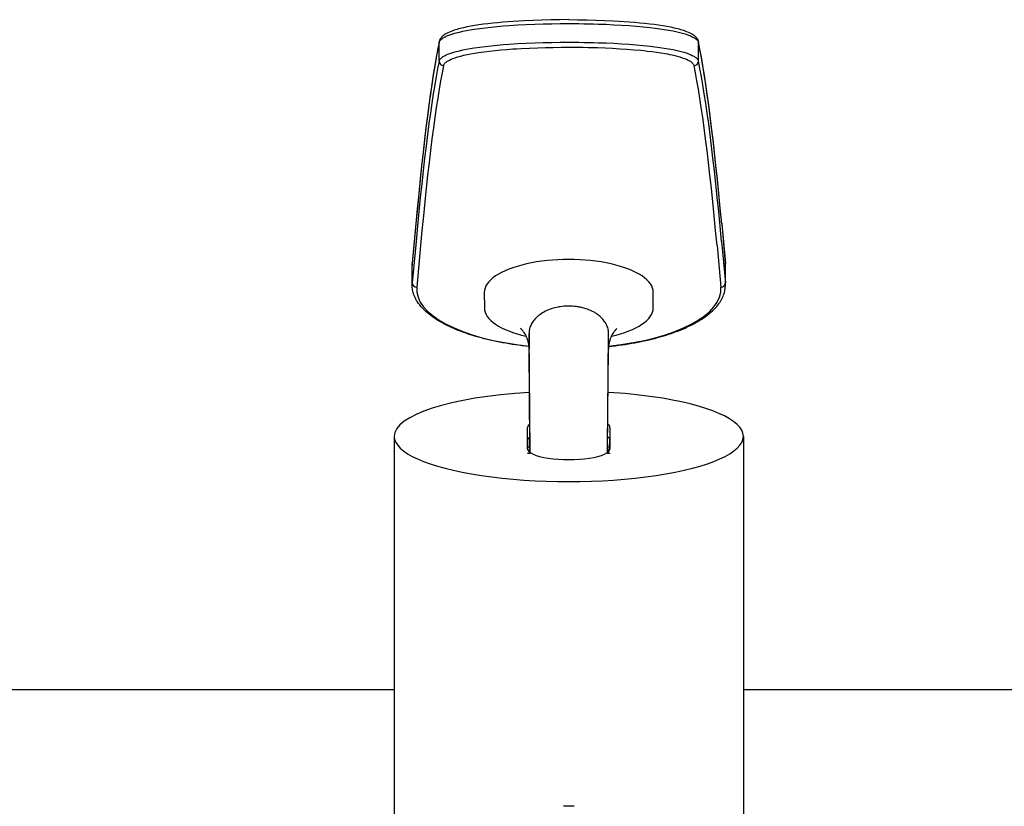
# Model space of a CAD drawing. Units: millimetres. Extents: x 2193 to 2491, y 1175 to 1323.
# Drawn here: x 2307 to 2307, y 1188 to 1188 of the extents above; entities that cross this region are included whole.
import ezdxf

# ---------------------------------------------------------------- set-up
doc = ezdxf.new("R2010")
doc.units = ezdxf.units.MM
doc.layers.add('Arq-Hidraulica', color=1, linetype='Continuous')

# ---------------------------------------------------------------- blocks, each defined once
blk = doc.blocks.new('1173cconf_e')
for p, q in [((-12.315534, 173.83172), (-12.485155, 173.784181)), ((-12.139481, 173.878122), (-12.315534, 173.83172)), ((-11.768174, 173.967645), (-12.139481, 173.878122)), ((-11.371667, 174.052888), (-11.768174, 173.967645)), ((-10.950541, 174.133935), (-11.371667, 174.052888)), ((-10.5055, 174.210809), (-10.950541, 174.133935)), ((-10.560808, 173.795534), (-10.254156, 173.841318)), ((-10.037362, 174.283525), (-10.5055, 174.210809)), ((-10.254156, 173.841318), (-9.93985, 173.88524)), ((-9.547036, 174.352067), (-10.037362, 174.283525)), ((-9.93985, 173.88524), (-9.289923, 173.967546)), ((-9.035515, 174.416421), (-9.547036, 174.352067)), ((-9.289923, 173.967546), (-8.657159, 174.038087)), ((-8.503858, 174.476579), (-9.035515, 174.416421)), ((-8.657159, 174.038087), (-8.004279, 174.102357)), ((-7.953221, 174.53251), (-8.503858, 174.476579)), ((-8.004279, 174.102357), (-7.33369, 174.160486)), ((-7.384724, 174.584199), (-7.953221, 174.53251)), ((-6.799641, 174.631631), (-7.384724, 174.584199)), ((-7.33369, 174.160486), (-6.647646, 174.212594)), ((-6.199256, 174.674798), (-6.799641, 174.631631)), ((-6.647646, 174.212594), (-6.182735, 174.244058)), ((-5.584898, 174.71367), (-6.199256, 174.674798)), ((-6.182735, 174.244058), (-5.712461, 174.272951)), ((-5.712461, 174.272951), (-4.75791, 174.323175)), ((-4.957939, 174.748247), (-5.584898, 174.71367)), ((-3.996948, 174.792039), (-4.957939, 174.748247)), ((-4.75791, 174.323175), (-3.787735, 174.363565)), ((-3.015655, 174.826112), (-3.996948, 174.792039)), ((-3.787735, 174.363565), (-2.85063, 174.393159)), ((-2.019009, 174.850458), (-3.015655, 174.826112)), ((-2.85063, 174.393159), (-1.905042, 174.414186)), ((-1.012088, 174.865075), (-2.019009, 174.850458)), ((-1.905042, 174.414186), (-0.953888, 174.426759)), ((0, 174.869943), (-1.012088, 174.865075)), ((-0.953888, 174.426759), (0, 174.430948)), ((0, 174.869943), (1.012093, 174.865068)), ((0, 174.430948), (1.110896, 174.425264)), ((1.012093, 174.865068), (2.019035, 174.850458)), ((1.110896, 174.425264), (1.672214, 174.418039)), ((1.672214, 174.418039), (2.232112, 174.407876)), ((2.019035, 174.850458), (3.015704, 174.826112)), ((2.232112, 174.407876), (2.77621, 174.395105)), ((2.77621, 174.395105), (3.317876, 174.37948)), ((3.015704, 174.826112), (3.997002, 174.792032)), ((3.317876, 174.37948), (4.188895, 174.348054)), ((3.997002, 174.792032), (4.957978, 174.748247)), ((4.188895, 174.348054), (5.049295, 174.308938)), ((4.957978, 174.748247), (5.584922, 174.71367)), ((5.049295, 174.308938), (5.896174, 174.261949)), ((5.584922, 174.71367), (6.199267, 174.674798)), ((5.896174, 174.261949), (6.726419, 174.206926)), ((6.199267, 174.674798), (6.799646, 174.631639)), ((6.726419, 174.206926), (7.536715, 174.143655)), ((6.799646, 174.631639), (7.38473, 174.584199)), ((7.38473, 174.584199), (7.953236, 174.532503)), ((7.536715, 174.143655), (8.323556, 174.071939)), ((7.953236, 174.532503), (8.503885, 174.476571)), ((8.323556, 174.071939), (8.707035, 174.032846)), ((8.503885, 174.476571), (9.035553, 174.416414)), ((8.707035, 174.032846), (9.083254, 173.991563)), ((9.035553, 174.416414), (9.54708, 174.35206)), ((9.083254, 173.991563), (9.6329, 173.925477)), ((9.54708, 174.35206), (10.037403, 174.283517)), ((9.6329, 173.925477), (10.16342, 173.854318)), ((10.037403, 174.283517), (10.505533, 174.210801)), ((10.16342, 173.854318), (10.673079, 173.777994)), ((10.505533, 174.210801), (10.950561, 174.133928)), ((10.950561, 174.133928), (11.371674, 174.052888)), ((11.371674, 174.052888), (11.768174, 173.967645)), ((11.768174, 173.967645), (12.139482, 173.878122)), ((12.139482, 173.878122), (12.315537, 173.83172)), ((12.315537, 173.83172), (12.48516, 173.784181)), ((-14.363535, 172.710206), (-14.401392, 172.63952)), ((-14.321075, 172.777299), (-14.363535, 172.710206)), ((-14.27419, 172.841386), (-14.321075, 172.777299)), ((-14.22415, 172.901529), (-14.27419, 172.841386)), ((-14.230945, 172.688272), (-14.159919, 172.744218)), ((-14.170768, 172.958726), (-14.22415, 172.901529)), ((-14.11446, 173.01307), (-14.170768, 172.958726)), ((-14.159919, 172.744218), (-14.101391, 172.785707)), ((-14.055626, 173.064668), (-14.11446, 173.01307)), ((-14.101391, 172.785707), (-14.03841, 172.826761)), ((-13.993657, 173.114419), (-14.055626, 173.064668)), ((-14.03841, 172.826761), (-13.964954, 172.870904)), ((-13.929756, 173.161661), (-13.993657, 173.114419)), ((-13.964954, 172.870904), (-13.886374, 172.914499)), ((-13.805701, 173.244066), (-13.929756, 173.161661)), ((-13.886374, 172.914499), (-13.796738, 172.960527)), ((-13.672811, 173.321832), (-13.805701, 173.244066)), ((-13.796738, 172.960527), (-13.701428, 173.005906)), ((-13.701428, 173.005906), (-13.501287, 173.091806)), ((-13.511434, 173.405343), (-13.672811, 173.321832)), ((-13.338185, 173.484887), (-13.511434, 173.405343)), ((-13.501287, 173.091806), (-13.281074, 173.175111)), ((-13.152814, 173.56109), (-13.338185, 173.484887)), ((-13.281074, 173.175111), (-13.069143, 173.246911)), ((-12.955125, 173.634385), (-13.152814, 173.56109)), ((-13.069143, 173.246911), (-12.842598, 173.316545)), ((-12.804948, 173.685571), (-12.955125, 173.634385)), ((-12.842598, 173.316545), (-12.602047, 173.383973)), ((-12.648292, 173.735483), (-12.804948, 173.685571)), ((-12.485155, 173.784181), (-12.648292, 173.735483)), ((-12.602047, 173.383973), (-12.412812, 173.433084)), ((-12.412812, 173.433084), (-12.216304, 173.480928)), ((-12.216304, 173.480928), (-11.834728, 173.566041)), ((-11.834728, 173.566041), (-11.430647, 173.646829)), ((-11.430647, 173.646829), (-11.005522, 173.723314)), ((-11.005522, 173.723314), (-10.560808, 173.795534)), ((10.673079, 173.777994), (11.160092, 173.69642)), ((11.160092, 173.69642), (11.409095, 173.650903)), ((11.409095, 173.650903), (11.650882, 173.603876)), ((11.650882, 173.603876), (11.961495, 173.538804)), ((11.961495, 173.538804), (12.257946, 173.471025)), ((12.257946, 173.471025), (12.539443, 173.40056)), ((12.48516, 173.784181), (12.648302, 173.735483)), ((12.539443, 173.40056), (12.837247, 173.318086)), ((12.648302, 173.735483), (12.804962, 173.685571)), ((12.804962, 173.685571), (12.955144, 173.634378)), ((12.837247, 173.318086), (13.113951, 173.232293)), ((12.955144, 173.634378), (13.152827, 173.56109)), ((13.113951, 173.232293), (13.368419, 173.143243)), ((13.152827, 173.56109), (13.338191, 173.484887)), ((13.338191, 173.484887), (13.511434, 173.405343)), ((13.368419, 173.143243), (13.486967, 173.097528)), ((13.486967, 173.097528), (13.599546, 173.051034)), ((13.511434, 173.405343), (13.672802, 173.321832)), ((13.599546, 173.051034), (13.78454, 172.966524)), ((13.672802, 173.321832), (13.805706, 173.244066)), ((13.78454, 172.966524), (13.872933, 172.92164)), ((13.805706, 173.244066), (13.929773, 173.161645)), ((13.872933, 172.92164), (13.955824, 172.876153)), ((13.929773, 173.161645), (13.993671, 173.114404)), ((13.955824, 172.876153), (14.027297, 172.833688)), ((13.993671, 173.114404), (14.055639, 173.06466)), ((14.027297, 172.833688), (14.093952, 172.79075)), ((14.055639, 173.06466), (14.11447, 173.013055)), ((14.093952, 172.79075), (14.18836, 172.722673)), ((14.11447, 173.013055), (14.170776, 172.958711)), ((14.170776, 172.958711), (14.224157, 172.901521)), ((14.18836, 172.722673), (14.270616, 172.65352)), ((14.224157, 172.901521), (14.274193, 172.841379)), ((14.274193, 172.841379), (14.321078, 172.777299)), ((14.321078, 172.777299), (14.363536, 172.710199)), ((14.363536, 172.710199), (14.401393, 172.639512)), ((-14.490837, 172.309503), (-14.471353, 172.376642)), ((-14.460611, 172.48842), (-14.480787, 172.408616)), ((-14.471353, 172.376642), (-14.441097, 172.443208)), ((-14.433709, 172.566148), (-14.460611, 172.48842)), ((-14.441097, 172.443208), (-14.400131, 172.509126)), ((-14.401392, 172.63952), (-14.433709, 172.566148)), ((-14.400131, 172.509126), (-14.348542, 172.574319)), ((-14.348542, 172.574319), (-14.293853, 172.631624)), ((-14.293853, 172.631624), (-14.230945, 172.688272)), ((-11.430609, 171.561754), (-11.005431, 171.63833)), ((-11.005431, 171.63833), (-10.560671, 171.710618)), ((-10.560671, 171.710618), (-10.253994, 171.756448)), ((-10.253994, 171.756448), (-9.93967, 171.800416)), ((-9.93967, 171.800416), (-9.289728, 171.882783)), ((-9.289728, 171.882783), (-8.656982, 171.953386)), ((-8.656982, 171.953386), (-8.004164, 172.017701)), ((-8.004164, 172.017701), (-7.333688, 172.075853)), ((-7.333688, 172.075853), (-6.647813, 172.127992)), ((-6.647813, 172.127992), (-6.183049, 172.159471)), ((-6.249304, 171.590394), (-5.793014, 171.620263)), ((-6.183049, 172.159471), (-5.712948, 172.188379)), ((-5.793014, 171.620263), (-5.331532, 171.6476)), ((-5.712948, 172.188379), (-4.758818, 172.238618)), ((-5.331532, 171.6476), (-4.395073, 171.69481)), ((-4.758818, 172.238618), (-3.789145, 172.279024)), ((-4.395073, 171.69481), (-3.443664, 171.732309)), ((-3.789145, 172.279024), (-2.851669, 172.308656)), ((-3.443664, 171.732309), (-2.590785, 171.757623)), ((-2.851669, 172.308656), (-1.905723, 172.329713)), ((-2.590785, 171.757623), (-1.730975, 171.775621)), ((-1.905723, 172.329713), (-0.954224, 172.342302)), ((-1.730975, 171.775621), (-0.866608, 171.786386)), ((-0.954224, 172.342302), (0, 172.34649)), ((-0.866608, 171.786386), (0, 171.789972)), ((0, 172.346498), (1.110378, 172.340814)), ((0, 171.789972), (1.073594, 171.784463)), ((1.073594, 171.784463), (1.615031, 171.777482)), ((1.110378, 172.340814), (1.671616, 172.333597)), ((1.615031, 171.777482), (2.155056, 171.767656)), ((1.671616, 172.333597), (2.231424, 172.323427)), ((2.155056, 171.767656), (2.681735, 171.755258)), ((2.231424, 172.323427), (2.775041, 172.31067)), ((2.681735, 171.755258), (3.205988, 171.740106)), ((2.775041, 172.31067), (3.316222, 172.295068)), ((3.205988, 171.740106), (4.04725, 171.709657)), ((3.316222, 172.295068), (4.186765, 172.263658)), ((4.04725, 171.709657), (4.878013, 171.671754)), ((4.186765, 172.263658), (5.046703, 172.224565)), ((4.878013, 171.671754), (5.695445, 171.626245)), ((5.046703, 172.224565), (5.89316, 172.177606)), ((5.695445, 171.626245), (6.496527, 171.572954)), ((5.89316, 172.177606), (6.723049, 172.122598)), ((6.723049, 172.122598), (7.533079, 172.059343)), ((7.533079, 172.059343), (8.319766, 171.987634)), ((8.319766, 171.987634), (8.703215, 171.948549)), ((8.703215, 171.948549), (9.079436, 171.907258)), ((9.079436, 171.907258), (9.629145, 171.841157)), ((9.629145, 171.841157), (10.159801, 171.76996)), ((10.159801, 171.76996), (10.669658, 171.69359)), ((10.669658, 171.69359), (11.15692, 171.611955)), ((11.15692, 171.611955), (11.406035, 171.566408)), ((14.270616, 172.65352), (14.340524, 172.583352)), ((14.340524, 172.583352), (14.397917, 172.512246)), ((14.397917, 172.512246), (14.43996, 172.445314)), ((14.401393, 172.639512), (14.433709, 172.566148)), ((14.433709, 172.566148), (14.460612, 172.48842)), ((14.43996, 172.445314), (14.470959, 172.377702)), ((14.460612, 172.48842), (14.480788, 172.408616)), ((14.470959, 172.377702), (14.490837, 172.309503)), ((-14.34851, 170.487832), (-14.29381, 170.545228)), ((-14.29381, 170.545228), (-14.23089, 170.601968)), ((-14.23089, 170.601968), (-14.159852, 170.658014)), ((-14.159852, 170.658014), (-14.101313, 170.699563)), ((-14.101313, 170.699563), (-14.038323, 170.740686)), ((-14.038323, 170.740686), (-13.964802, 170.784921)), ((-13.964802, 170.784921), (-13.886152, 170.828615)), ((-13.886152, 170.828615), (-13.796564, 170.874673)), ((-13.796564, 170.874673), (-13.701311, 170.920083)), ((-13.701311, 170.920083), (-13.501167, 171.006097)), ((-13.501167, 171.006097), (-13.280962, 171.089509)), ((-13.280962, 171.089509), (-13.06905, 171.161394)), ((-13.158027, 170.438539), (-12.972745, 170.515214)), ((-13.06905, 171.161394), (-12.842539, 171.231103)), ((-12.972745, 170.515214), (-12.794174, 170.581537)), ((-12.842539, 171.231103), (-12.602037, 171.298601)), ((-12.794174, 170.581537), (-12.602997, 170.646089)), ((-12.602997, 170.646089), (-12.399661, 170.708833)), ((-12.602037, 171.298601), (-12.412852, 171.347757)), ((-12.412852, 171.347757), (-12.216403, 171.395639)), ((-12.399661, 170.708833), (-12.239454, 170.754678)), ((-12.239454, 170.754678), (-12.072858, 170.799486)), ((-12.216403, 171.395639), (-11.834755, 171.480867)), ((-12.072858, 170.799486), (-11.721279, 170.885934)), ((-11.834755, 171.480867), (-11.430609, 171.561754)), ((-11.721279, 170.885934), (-11.345588, 170.968332)), ((-11.345588, 170.968332), (-10.947985, 171.046472)), ((-10.947985, 171.046472), (-10.529878, 171.120393)), ((-10.529878, 171.120393), (-10.092668, 171.190118)), ((-10.092668, 171.190118), (-9.791267, 171.234285)), ((-9.791267, 171.234285), (-9.482398, 171.276613)), ((-9.482398, 171.276613), (-8.843852, 171.355836)), ((-8.843852, 171.355836), (-8.222319, 171.423608)), ((-8.222319, 171.423608), (-7.581165, 171.485208)), ((-7.581165, 171.485208), (-6.922752, 171.540765)), ((-6.922752, 171.540765), (-6.249304, 171.590394)), ((6.496527, 171.572954), (7.278051, 171.511697)), ((7.278051, 171.511697), (8.036639, 171.442285)), ((8.036639, 171.442285), (8.406232, 171.404458)), ((8.406232, 171.404458), (8.768751, 171.364519)), ((8.768751, 171.364519), (9.298244, 171.300584)), ((9.298244, 171.300584), (9.809159, 171.231767)), ((9.809159, 171.231767), (10.299842, 171.157976)), ((10.299842, 171.157976), (10.768602, 171.079149)), ((10.768602, 171.079149), (11.012722, 171.034318)), ((11.012722, 171.034318), (11.249602, 170.987977)), ((11.249602, 170.987977), (11.553638, 170.923837)), ((11.406035, 171.566408), (11.647946, 171.519334)), ((11.553638, 170.923837), (11.843485, 170.857011)), ((11.647946, 171.519334), (11.958742, 171.454202)), ((11.843485, 170.857011), (12.11836, 170.7875)), ((11.958742, 171.454202), (12.255396, 171.386361)), ((12.11836, 170.7875), (12.408716, 170.706125)), ((12.255396, 171.386361), (12.537112, 171.315805)), ((12.408716, 170.706125), (12.677999, 170.621446)), ((12.537112, 171.315805), (12.835178, 171.233232)), ((12.677999, 170.621446), (12.925104, 170.53354)), ((12.835178, 171.233232), (13.112153, 171.14731)), ((12.925104, 170.53354), (13.040005, 170.488405)), ((13.112153, 171.14731), (13.366897, 171.058122)), ((13.366897, 171.058122), (13.485582, 171.01233)), ((13.485582, 171.01233), (13.598294, 170.965753)), ((13.598294, 170.965753), (13.783519, 170.88109)), ((13.783519, 170.88109), (13.87194, 170.836168)), ((13.87194, 170.836168), (13.954866, 170.790635)), ((13.954866, 170.790635), (14.026522, 170.748048)), ((14.026522, 170.748048), (14.093344, 170.704965)), ((14.093344, 170.704965), (14.187885, 170.636751)), ((14.187885, 170.636751), (14.270259, 170.567445)), ((14.270259, 170.567445), (14.34027, 170.497117)), ((-14.490837, 170.222528), (-14.471349, 170.289796)), ((-14.471349, 170.289796), (-14.441086, 170.356485)), ((-14.441086, 170.356485), (-14.400111, 170.422517)), ((-14.400111, 170.422517), (-14.34851, 170.487832)), ((-13.991153, 169.727823), (-13.974115, 169.788423)), ((-13.974115, 169.788423), (-13.948173, 169.848543)), ((-13.948173, 169.848543), (-13.913373, 169.908121)), ((-13.913373, 169.908121), (-13.869773, 169.967103)), ((-13.869773, 169.967103), (-13.837313, 170.004487)), ((-13.837313, 170.004487), (-13.801308, 170.041604)), ((-13.801308, 170.041604), (-13.758262, 170.081552)), ((-13.758262, 170.081552), (-13.711108, 170.121148)), ((-13.711108, 170.121148), (-13.609099, 170.196214)), ((-13.609099, 170.196214), (-13.545225, 170.23781)), ((-13.545225, 170.23781), (-13.476744, 170.278947)), ((-13.476744, 170.278947), (-13.326214, 170.359758)), ((-13.326214, 170.359758), (-13.158027, 170.438539)), ((13.040005, 170.488405), (13.148963, 170.442499)), ((13.148963, 170.442499), (13.327607, 170.359056)), ((13.327607, 170.359056), (13.411021, 170.315668)), ((13.411021, 170.315668), (13.489201, 170.271699)), ((13.489201, 170.271699), (13.559472, 170.228837)), ((13.559472, 170.228837), (13.624748, 170.185472)), ((13.624748, 170.185472), (13.714738, 170.118249)), ((13.714738, 170.118249), (13.792698, 170.049951)), ((13.792698, 170.049951), (13.858445, 169.980668)), ((13.858445, 169.980668), (13.911821, 169.910463)), ((13.911821, 169.910463), (13.947372, 169.850122)), ((13.947372, 169.850122), (13.973833, 169.789216)), ((13.973833, 169.789216), (13.991154, 169.727823)), ((14.34027, 170.497117), (14.397749, 170.425859)), ((14.397749, 170.425859), (14.439874, 170.358735)), ((14.439874, 170.358735), (14.470929, 170.290933)), ((14.470929, 170.290933), (14.490837, 170.222535)), ((-17.496807, 145.075651), (-17.5, 145.214837)), ((17.496806, 145.075624), (17.5, 145.214834)), ((-17.487304, 144.93678), (-17.496807, 145.075651)), ((-17.471485, 144.798013), (-17.487304, 144.93678)), ((-17.449472, 144.660085), (-17.471485, 144.798013)), ((-17.421161, 144.522222), (-17.449472, 144.660085)), ((-17.386873, 144.385724), (-17.421161, 144.522222)), ((-17.346941, 144.251222), (-17.386873, 144.385724)), ((-17.30149, 144.11849), (-17.346941, 144.251222)), ((-17.239818, 143.96137), (-17.30149, 144.11849)), ((17.245089, 143.973989), (17.301615, 144.118829)), ((17.301615, 144.118829), (17.346976, 144.251329)), ((17.346976, 144.251329), (17.386839, 144.385599)), ((17.386839, 144.385599), (17.421137, 144.522119)), ((17.421137, 144.522119), (17.449457, 144.660001)), ((17.449457, 144.660001), (17.471476, 144.797944)), ((17.471476, 144.797944), (17.487299, 144.936731)), ((17.487299, 144.936731), (17.496806, 145.075624)), ((-17.170215, 143.80578), (-17.239818, 143.96137)), ((-17.092832, 143.651811), (-17.170215, 143.80578)), ((-17.007724, 143.499387), (-17.092832, 143.651811)), ((-16.90109, 143.327024), (-17.007724, 143.499387)), ((-16.785659, 143.158182), (-16.90109, 143.327024)), ((-16.660835, 142.99159), (-16.785659, 143.158182)), ((16.640864, 142.96623), (16.747277, 143.105367)), ((16.747277, 143.105367), (16.847164, 143.246141)), ((16.847164, 143.246141), (16.940422, 143.388524)), ((16.940422, 143.388524), (17.026963, 143.532529)), ((17.026963, 143.532529), (17.10665, 143.678098)), ((17.10665, 143.678098), (17.179369, 143.825193)), ((17.179369, 143.825193), (17.245089, 143.973989)), ((-16.52779, 142.828458), (-16.660835, 142.99159)), ((-16.393812, 142.676355), (-16.52779, 142.828458)), ((-16.25198, 142.526315), (-16.393812, 142.676355)), ((-16.10239, 142.378328), (-16.25198, 142.526315)), ((-15.945132, 142.232389), (-16.10239, 142.378328)), ((-15.780315, 142.088514), (-15.945132, 142.232389)), ((-15.607992, 141.946679), (-15.780315, 142.088514)), ((-15.428252, 141.806905), (-15.607992, 141.946679)), ((-3.09293, 142.004327), (-3.241033, 141.901094)), ((-2.937743, 142.102659), (-3.09293, 142.004327)), ((-2.775817, 142.195859), (-2.937743, 142.102659)), ((-2.607514, 142.283704), (-2.775817, 142.195859)), ((-2.443158, 142.361516), (-2.607514, 142.283704)), ((-2.273801, 142.434202), (-2.443158, 142.361516)), ((-2.099795, 142.501607), (-2.273801, 142.434202)), ((-1.9215, 142.563592), (-2.099795, 142.501607)), ((-1.739283, 142.620023), (-1.9215, 142.563592)), ((-1.55352, 142.670781), (-1.739283, 142.620023)), ((-1.364592, 142.715764), (-1.55352, 142.670781)), ((-1.172887, 142.75488), (-1.364592, 142.715764)), ((-1.062245, 142.774564), (-1.172887, 142.75488)), ((-0.950899, 142.792295), (-1.062245, 142.774564)), ((-0.726388, 142.82184), (-0.950899, 142.792295)), ((-0.499953, 142.843442), (-0.726388, 142.82184)), ((-0.272196, 142.857042), (-0.499953, 142.843442)), ((-0.043723, 142.862607), (-0.272196, 142.857042)), ((0.184859, 142.86012), (-0.043723, 142.862607)), ((0.412944, 142.849588), (0.184859, 142.86012)), ((0.639925, 142.831045), (0.412944, 142.849588)), ((0.865201, 142.804532), (0.639925, 142.831045)), ((0.977012, 142.788312), (0.865201, 142.804532)), ((1.088172, 142.770131), (0.977012, 142.788312)), ((1.198609, 142.749994), (1.088172, 142.770131)), ((1.308248, 142.727922), (1.198609, 142.749994)), ((1.417016, 142.703927), (1.308248, 142.727922)), ((1.524841, 142.678026), (1.417016, 142.703927)), ((1.711051, 142.628164), (1.524841, 142.678026)), ((1.893774, 142.572614), (1.711051, 142.628164)), ((2.072637, 142.511499), (1.893774, 142.572614)), ((2.247273, 142.44494), (2.072637, 142.511499)), ((2.417326, 142.373075), (2.247273, 142.44494)), ((2.582446, 142.29606), (2.417326, 142.373075)), ((2.742295, 142.214055), (2.582446, 142.29606)), ((2.896544, 142.127237), (2.742295, 142.214055)), ((2.977495, 142.078359), (2.896544, 142.127237)), ((3.056669, 142.028154), (2.977495, 142.078359)), ((3.133078, 141.977304), (3.056669, 142.028154)), ((3.207666, 141.925218), (3.133078, 141.977304)), ((3.304804, 141.853464), (3.207666, 141.925218)), ((15.458226, 141.829709), (15.67102, 141.997613)), ((15.67102, 141.997613), (15.872515, 142.167932)), ((15.872515, 142.167932), (16.06328, 142.341169)), ((16.06328, 142.341169), (16.181015, 142.454931)), ((16.181015, 142.454931), (16.295805, 142.571664)), ((16.295805, 142.571664), (16.412701, 142.697267)), ((16.412701, 142.697267), (16.525833, 142.826261)), ((16.525833, 142.826261), (16.640864, 142.96623)), ((-15.241172, 141.669187), (-15.428252, 141.806905)), ((-15.046844, 141.533559), (-15.241172, 141.669187)), ((-14.845324, 141.400018), (-15.046844, 141.533559)), ((-14.636689, 141.268583), (-14.845324, 141.400018)), ((-14.421016, 141.139272), (-14.636689, 141.268583)), ((-14.198399, 141.012124), (-14.421016, 141.139272)), ((-13.968901, 140.887159), (-14.198399, 141.012124)), ((-13.729378, 140.762819), (-13.968901, 140.887159)), ((-4.189328, 140.830865), (-4.249001, 140.70622)), ((-4.121873, 140.953653), (-4.189328, 140.830865)), ((-4.04675, 141.074357), (-4.121873, 140.953653)), ((-3.964088, 141.192758), (-4.04675, 141.074357)), ((-3.881814, 141.299081), (-3.964088, 141.192758)), ((-3.793444, 141.403116), (-3.881814, 141.299081)), ((-3.699107, 141.504705), (-3.793444, 141.403116)), ((-3.598943, 141.603681), (-3.699107, 141.504705)), ((-3.493098, 141.699899), (-3.598943, 141.603681)), ((-3.38173, 141.793195), (-3.493098, 141.699899)), ((-3.312327, 141.847711), (-3.38173, 141.793195)), ((-3.241033, 141.901094), (-3.312327, 141.847711)), ((3.398491, 141.779626), (3.304804, 141.853464)), ((3.488634, 141.703782), (3.398491, 141.779626)), ((3.596195, 141.606279), (3.488634, 141.703782)), ((3.697915, 141.505929), (3.596195, 141.606279)), ((3.79364, 141.402891), (3.697915, 141.505929)), ((3.883224, 141.297338), (3.79364, 141.402891)), ((3.966534, 141.189432), (3.883224, 141.297338)), ((4.043444, 141.079355), (3.966534, 141.189432)), ((4.119187, 140.958227), (4.043444, 141.079355)), ((4.187202, 140.834993), (4.119187, 140.958227)), ((4.247372, 140.709878), (4.187202, 140.834993)), ((13.73369, 140.764951), (13.969978, 140.887731)), ((13.969978, 140.887731), (14.199477, 141.012727)), ((14.199477, 141.012727), (14.422091, 141.139902)), ((14.422091, 141.139902), (14.63776, 141.269239)), ((14.63776, 141.269239), (14.84639, 141.400705)), ((14.84639, 141.400705), (15.047903, 141.53428)), ((15.047903, 141.53428), (15.242226, 141.669942)), ((15.242226, 141.669942), (15.458226, 141.829709)), ((-13.509039, 140.653325), (-13.729378, 140.762819)), ((-13.339357, 140.572114), (-13.509039, 140.653325)), ((-13.097775, 140.460649), (-13.339357, 140.572114)), ((-12.859663, 140.35539), (-13.097775, 140.460649)), ((-12.616185, 140.252134), (-12.859663, 140.35539)), ((-12.367426, 140.150911), (-12.616185, 140.252134)), ((-12.113473, 140.051755), (-12.367426, 140.150911)), ((-11.854405, 139.954698), (-12.113473, 140.051755)), ((-11.590319, 139.859777), (-11.854405, 139.954698)), ((-11.317421, 139.765722), (-11.590319, 139.859777)), ((-11.015147, 139.666025), (-11.317421, 139.765722)), ((-5.333521, 140.304052), (-5.38181, 140.343095)), ((-5.268346, 140.243677), (-5.333521, 140.304052)), ((-5.221441, 140.195855), (-5.268346, 140.243677)), ((-5.168602, 140.137754), (-5.221441, 140.195855)), ((-5.110284, 140.068384), (-5.168602, 140.137754)), ((-5.047532, 139.987275), (-5.110284, 140.068384)), ((-4.981559, 139.894143), (-5.047532, 139.987275)), ((-4.913686, 139.788865), (-4.981559, 139.894143)), ((-4.845321, 139.671499), (-4.913686, 139.788865)), ((-4.441531, 139.866758), (-4.442082, 139.801179)), ((-4.438931, 139.93231), (-4.441531, 139.866758)), ((-4.434282, 139.997808), (-4.438931, 139.93231)), ((-4.427585, 140.063222), (-4.434282, 139.997808)), ((-4.418843, 140.128526), (-4.427585, 140.063222)), ((-4.40806, 140.193681), (-4.418843, 140.128526)), ((-4.380387, 140.323446), (-4.40806, 140.193681)), ((-4.344611, 140.452279), (-4.380387, 140.323446)), ((-4.300791, 140.57995), (-4.344611, 140.452279)), ((-4.249001, 140.70622), (-4.300791, 140.57995)), ((4.299595, 140.58312), (4.247372, 140.709878)), ((4.343782, 140.454946), (4.299595, 140.58312)), ((4.379859, 140.325593), (4.343782, 140.454946)), ((4.394837, 140.260553), (4.379859, 140.325593)), ((4.407766, 140.195302), (4.394837, 140.260553)), ((4.423306, 140.097108), (4.407766, 140.195302)), ((4.434211, 139.998624), (4.423306, 140.097108)), ((4.440471, 139.899946), (4.434211, 139.998624)), ((4.442083, 139.801179), (4.440471, 139.899946)), ((4.920962, 139.800607), (4.85191, 139.68332)), ((4.989359, 139.905557), (4.920962, 139.800607)), ((5.055666, 139.998136), (4.989359, 139.905557)), ((5.118526, 140.078481), (5.055666, 139.998136)), ((5.176722, 140.146924), (5.118526, 140.078481)), ((5.229227, 140.203996), (5.176722, 140.146924)), ((5.275409, 140.250532), (5.229227, 140.203996)), ((5.309886, 140.283018), (5.275409, 140.250532)), ((5.345274, 140.314062), (5.309886, 140.283018)), ((5.382153, 140.343309), (5.345274, 140.314062)), ((11.047036, 139.676324), (11.323632, 139.767804)), ((11.323632, 139.767804), (11.609037, 139.866388)), ((11.609037, 139.866388), (11.897415, 139.970537)), ((11.897415, 139.970537), (12.178564, 140.076784)), ((12.178564, 140.076784), (12.453612, 140.18551)), ((12.453612, 140.18551), (12.722459, 140.296678)), ((12.722459, 140.296678), (12.984991, 140.410245)), ((12.984991, 140.410245), (13.241103, 140.526174)), ((13.241103, 140.526174), (13.490699, 140.644418)), ((13.490699, 140.644418), (13.73369, 140.764951)), ((-10.710797, 139.570188), (-11.015147, 139.666025)), ((-10.400975, 139.477052), (-10.710797, 139.570188)), ((-10.085822, 139.386659), (-10.400975, 139.477052)), ((-9.765482, 139.299058), (-10.085822, 139.386659)), ((-9.440095, 139.214288), (-9.765482, 139.299058)), ((-9.109817, 139.132394), (-9.440095, 139.214288)), ((-8.7748, 139.053415), (-9.109817, 139.132394)), ((-8.435201, 138.977395), (-8.7748, 139.053415)), ((-8.091186, 138.904371), (-8.435201, 138.977395)), ((-7.742917, 138.834386), (-8.091186, 138.904371)), ((-7.390567, 138.767476), (-7.742917, 138.834386)), ((-7.034307, 138.703676), (-7.390567, 138.767476)), ((-6.674314, 138.643026), (-7.034307, 138.703676)), ((-6.31077, 138.585557), (-6.674314, 138.643026)), ((-4.777215, 139.540861), (-4.845321, 139.671499)), ((-4.711052, 139.397321), (-4.777215, 139.540861)), ((-4.652284, 139.251596), (-4.711052, 139.397321)), ((-4.624567, 139.175008), (-4.652284, 139.251596)), ((-4.598716, 139.097768), (-4.624567, 139.175008)), ((-4.573914, 139.017179), (-4.598716, 139.097768)), ((-4.551105, 138.936006), (-4.573914, 139.017179)), ((-4.529733, 138.851995), (-4.551105, 138.936006)), ((-4.510459, 138.76748), (-4.529733, 138.851995)), ((-4.492933, 138.680677), (-4.510459, 138.76748)), ((-4.477615, 138.593458), (-4.492933, 138.680677)), ((4.494044, 138.686517), (4.47845, 138.598546)), ((4.511885, 138.774068), (4.494044, 138.686517)), ((4.531498, 138.859262), (4.511885, 138.774068)), ((4.553245, 138.943937), (4.531498, 138.859262)), ((4.57644, 139.025697), (4.553245, 138.943937)), ((4.601659, 139.106855), (4.57644, 139.025697)), ((4.627912, 139.184545), (4.601659, 139.106855)), ((4.65606, 139.261571), (4.627912, 139.184545)), ((4.715993, 139.408666), (4.65606, 139.261571)), ((4.748648, 139.481107), (4.715993, 139.408666)), ((4.783096, 139.552713), (4.748648, 139.481107)), ((4.85191, 139.68332), (4.783096, 139.552713)), ((6.31105, 138.585599), (6.674662, 138.643083)), ((6.674662, 138.643083), (7.034721, 138.703748)), ((7.034721, 138.703748), (7.391044, 138.767564)), ((7.391044, 138.767564), (7.743455, 138.834489)), ((7.743455, 138.834489), (8.09178, 138.904493)), ((8.09178, 138.904493), (8.435848, 138.977537)), ((8.435848, 138.977537), (8.795786, 139.058328)), ((8.795786, 139.058328), (9.280703, 139.174322)), ((9.280703, 139.174322), (9.593795, 139.253812)), ((9.593795, 139.253812), (9.893444, 139.333547)), ((9.893444, 139.333547), (10.188704, 139.4157)), ((10.188704, 139.4157), (10.479464, 139.500238)), ((10.479464, 139.500238), (10.765612, 139.587121)), ((10.765612, 139.587121), (11.047036, 139.676324)), ((-5.943856, 138.531305), (-6.31077, 138.585557)), ((-5.573759, 138.480295), (-5.943856, 138.531305)), ((-5.200672, 138.432565), (-5.573759, 138.480295)), ((-4.824786, 138.388139), (-5.200672, 138.432565)), ((-4.4463, 138.347043), (-4.824786, 138.388139)), ((-4.464324, 138.504526), (-4.477615, 138.593458)), ((-4.453232, 138.415285), (-4.464324, 138.504526)), ((-4.444243, 138.32493), (-4.453232, 138.415285)), ((-4.434971, 138.17365), (-4.444243, 138.32493)), ((-4.431533, 138.052091), (-4.434971, 138.17365)), ((4.435029, 138.174848), (4.431533, 138.052091)), ((4.444467, 138.327562), (4.435029, 138.174848)), ((4.453621, 138.418748), (4.444467, 138.327562)), ((4.446305, 138.347043), (4.824835, 138.388143)), ((4.464915, 138.508806), (4.453621, 138.418748)), ((4.47845, 138.598546), (4.464915, 138.508806)), ((4.824835, 138.388143), (5.20077, 138.432577)), ((5.20077, 138.432577), (5.573913, 138.480317)), ((5.573913, 138.480317), (5.944071, 138.531335)), ((5.944071, 138.531335), (6.31105, 138.585599)), ((-19.5, 128.298658), (-19.5, 77.587552)), ((19.5, 128.299051), (19.5, 77.587945))]:
    blk.add_line(p, q)
at = {"ltscale": 0.052174}
for p, q in [((-14.490837, 170.222537), (-14.490837, 172.309503)), ((14.490837, 170.222534), (14.490837, 172.309504))]:
    blk.add_line(p, q, dxfattribs=at)
at = {"ltscale": 0.111123}
for p, q in [((-17.083133, 152.036156), (-17.488941, 147.60981)), ((-17.08136, 152.079644), (-17.487168, 147.653297)), ((17.081361, 152.079644), (17.487169, 147.653299)), ((17.083134, 152.036156), (17.488942, 147.60981))]:
    blk.add_line(p, q, dxfattribs=at)
at = {"ltscale": 0.116416}
for p, q in [((-17.063801, 150.089178), (-17.488941, 145.451971)), ((-16.564117, 149.623443), (-16.989257, 144.986237)), ((16.564118, 149.623443), (16.989258, 144.986237)), ((17.063802, 150.089178), (17.488942, 145.451971))]:
    blk.add_line(p, q, dxfattribs=at)
at = {"ltscale": 0.053946}
for p, q in [((-17.488941, 145.451971), (-17.488941, 147.60981)), ((17.488942, 145.451971), (17.488942, 147.609811)), ((-17.5, 145.215377), (-17.5, 147.373215)), ((17.5, 145.215378), (17.5, 147.373216))]:
    blk.add_line(p, q, dxfattribs=at)
at = {"ltscale": 0.043645}
for p, q in [((-9.441891, 144.393535), (-9.431369, 142.64775)), ((9.43137, 142.64775), (9.441892, 144.393535)), ((-4.442082, 139.801178), (-4.431559, 138.055393)), ((4.43156, 138.055393), (4.442083, 139.801178))]:
    blk.add_line(p, q, dxfattribs=at)
at = {"ltscale": 0.332647}
for p, q in [((-4.325094, 126.495809), (-4.442082, 139.801178)), ((4.325094, 126.495809), (4.442083, 139.801178))]:
    blk.add_line(p, q, dxfattribs=at)
at = {"ltscale": 0.264974}
for p, q in [((-4.338371, 127.456826), (-4.431559, 138.055393)), ((4.338371, 127.456826), (4.43156, 138.055393))]:
    blk.add_line(p, q, dxfattribs=at)
at = {"ltscale": 0.264859}
for p, q in [((-4.338385, 127.458153), (-4.431533, 138.052089)), ((4.338386, 127.458152), (4.431533, 138.052089))]:
    blk.add_line(p, q, dxfattribs=at)
at = {"ltscale": 0.060175}
for p, q in [((-4.6, 126.901232), (-4.6, 129.308249)), ((4.6, 129.308249), (4.6, 126.901232))]:
    blk.add_line(p, q, dxfattribs=at)
at = {"ltscale": 0.023956}
blk.add_line((-4.6, 127.85936), (-4.6, 126.901126), dxfattribs=at)
at = {"ltscale": 0.027877}
for p, q in [((-4.58442, 126.803229), (-4.594491, 127.918249)), ((4.58442, 126.803227), (4.594492, 127.918251))]:
    blk.add_line(p, q, dxfattribs=at)
at = {"ltscale": 0.027869}
blk.add_line((-4.584421, 126.803234), (-4.59449, 127.917964), dxfattribs=at)
at = {"ltscale": 0.02787}
blk.add_line((4.584422, 126.803231), (4.594491, 127.917966), dxfattribs=at)
at = {"ltscale": 0.024007}
for p, q in [((-4.326236, 126.496626), (-4.338371, 127.456826)), ((4.338371, 127.456826), (4.326237, 126.496626))]:
    blk.add_line(p, q, dxfattribs=at)
at = {"ltscale": 0.007578}
for p, q in [((-4.612528, 126.41097), (-4.309419, 126.41097)), ((4.309419, 126.41097), (4.612529, 126.41097))]:
    blk.add_line(p, q, dxfattribs=at)
for centre, radius, start, end in [((-14.005923, 172.310403), 0.484915, 168.314469, 180.106415), ((14.005923, 172.310405), 0.484915, 359.893573, 11.68553), ((-13.991502, 170.228288), 0.499965, 180.65997, 270.039941), ((13.991501, 170.228277), 0.49996, 269.960294, 359.341128), ((-14.433349, 147.373029), 3.066652, 174.756291, 179.996525), ((-14.959941, 147.373021), 2.540059, 174.651033, 179.99563), ((14.433357, 147.37303), 3.066645, 0.003482, 5.243727), ((14.95994, 147.373022), 2.540061, 0.004367, 5.348964), ((-14.959939, 145.215183), 2.540062, 174.651037, 179.995625), ((14.959967, 145.215185), 2.540034, 359.992031, 5.348983), ((-3.499999, 126.413006), 1, 146.324293, 167.617137), ((3.5, 126.413006), 1, 12.382861, 33.675981), ((-0.001077, 50.708825), 36.261825, 89.998298, 90.920138), ((0.001078, 50.708825), 36.261825, 89.079862, 90.001702)]:
    blk.add_arc(centre, radius, start, end)
for centre, major_axis, ratio, start_param, end_param in [((-13.865792, -171.997238), (-1.518511, -349.500497), 0.035301, 3.3143581513, 3.5258546094), ((-13.401598, -226.763998), (-1.09803, -404.432943), 0.033248, 3.3031452376, 3.4993160319), ((13.401541, -226.772805), (1.097975, -404.441755), 0.033248, 2.7838731812, 2.9800417782), ((13.865792, -171.997248), (1.518511, -349.500507), 0.035301, 2.7573307031, 2.9688271577), ((-13.865792, -171.997248), (-1.509387, -347.400507), 0.035301, 3.3146624832, 3.5258546026), ((-13.366097, -172.00119), (-1.509382, -346.902282), 0.035352, 3.314662502, 3.5258540577), ((13.366137, -171.993821), (1.509419, -346.894909), 0.035352, 2.7573271412, 2.9685210254), ((13.866151, -171.928834), (1.509725, -347.332055), 0.035304, 2.7572925948, 2.9685063033), ((-16.989257, 147.607642), (0.497912, -0.045649), 0.926586, 3.1415770653, 3.2355385543), ((0, 144.4021), (9.441918, 0), 0.387953, 6.2808469442, 9.4271162446), ((16.989258, 147.607642), (-0.497912, -0.045649), 0.926586, 3.0476468626, 3.1416096788), ((-16.989257, 145.449803), (-0.497912, 0.045649), 0.926586, 0.0939459484, 1.6555425059), ((16.989258, 145.449803), (0.497912, 0.045649), 0.926586, 4.6276429385, 6.1892394065), ((-0.000003, 144.751809), (16.999997, -0.000002), 0.387952, 3.1060401953, 4.447529967), ((-0.00003, 144.751821), (17.00003, -0.00001), 0.387952, 4.9772498076, 6.3187376938), ((0.000092, 142.656324), (9.431486, 0.00002), 0.387952, 3.1439304904, 4.1838757679), ((0.000014, 142.656303), (9.431381, 0.000003), 0.387953, 5.2409107826, 6.2808467484), ((0, 128.298855), (-19.5, 0), 0.258819, 4.9394117035, 6.2832242159), ((0, 128.298855), (-19.5, 0), 0.258819, 4.2123889804, 4.4853662655), ((0, 128.298855), (-19.5, 0), 0.258819, 3.1416315623, 4.2123889804), ((0, 129.308249), (-4.6, 0), 0.258819, 5.9573573711, 6.2831853072), ((0, 129.308249), (-4.6, 0), 0.258819, 3.1415926536, 3.4674205796), ((0, 128.298855), (-19.5, 0), 0.258819, 0.0000389087, 3.1416315623), ((0, 127.85936), (4.6, 0), 0.258819, 2.8072793903, 3.1415926536), ((0, 127.85936), (4.6, 0), 0.258819, 0, 0.3343132508), ((0, 126.901232), (-4.6, 0), 0.258819, 6.2831853072, 9.4247779608), ((-5, 127.369607), (-1, 0), 0.275472, 1.9962458828, 2.2987210401), ((-3.5, 126.413006), (1, 0), 0.965961, 2.5539721393, 2.9192870154), ((3.5, 126.413006), (-1, 0), 0.965961, 3.3638982441, 3.7292178118), ((5, 127.369607), (-1, 0), 0.275472, 0.8428716327, 1.1453467711)]:
    blk.add_ellipse(centre, major_axis=major_axis, ratio=ratio, start_param=start_param, end_param=end_param)

msp = doc.modelspace()

# ---------------------------------------------------------------- linework, layer by layer
at = {"layer": 'Arq-Hidraulica', "color": 252}
for points in [[(2305.97942, 1187.75814), (2306.85969, 1187.75814)], [(2306.89869, 1187.75814), (2307.77895, 1187.75814)]]:
    msp.add_lwpolyline(points, dxfattribs=at)

# ---------------------------------------------------------------- block references
at = {"layer": 'Arq-Hidraulica', "xscale": 0.001, "yscale": 0.001, "zscale": 0.001}
msp.add_blockref('1173cconf_e', (2306.87919, 1187.65814), dxfattribs=at)

doc.saveas('drawing.dxf')
